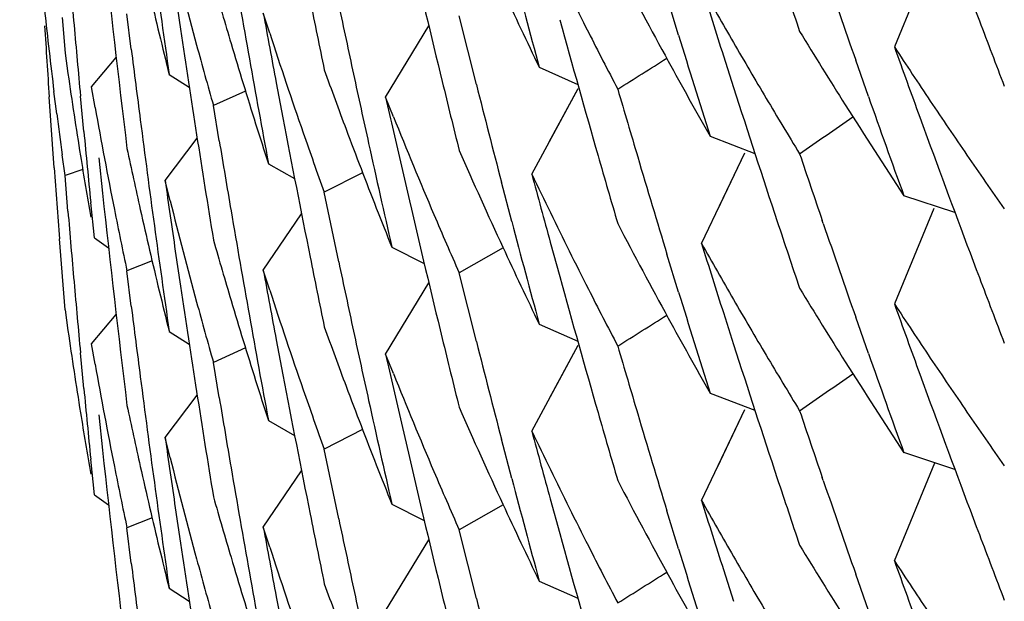
# Model space of a CAD drawing. Units: inches. Extents: x 0 to 11, y 0 to 8.5.
# Drawn here: x 5 to 5, y 3.1 to 3.1 of the extents above; entities that cross this region are included whole.
import ezdxf

# ---------------------------------------------------------------- set-up
doc = ezdxf.new("R2010")
doc.units = ezdxf.units.IN
doc.header["$LTSCALE"] = 0.605
doc.header["$MEASUREMENT"] = 0
doc.layers.get('0').update_dxf_attribs({"linetype": 'CONTINUOUS'})

msp = doc.modelspace()

# ---------------------------------------------------------------- linework, layer by layer
at = {"color": 7, "linetype": 'CONTINUOUS'}
for p, q in [((4.9850561028, 3.0596503761), (4.9844730483, 3.0582457632)), ((4.9738842798, 3.0590217708), (4.9739608985, 3.0585037636)), ((4.9812951938, 3.0584191135), (4.9811237229, 3.0589792065)), ((4.9752746343, 3.0584473892), (4.9751796076, 3.058741652)), ((4.972218394, 3.0586774341), (4.9722602575, 3.0581544516)), ((4.9732365894, 3.0582099758), (4.9731723998, 3.0587301285)), ((4.9783180122, 3.057689679), (4.978064292, 3.0587008611)), ((4.9769809382, 3.0575060781), (4.9776175389, 3.0585533961)), ((4.9722602575, 3.0581544516), (4.9723033508, 3.0578515961)), ((4.9726497687, 3.0576559724), (4.9730130374, 3.0580890351)), ((4.9819551122, 3.0581151045), (4.9821045954, 3.0576478632)), ((4.9840914198, 3.0575146826), (4.9839042359, 3.0580473059)), ((4.9840914198, 3.0575146826), (4.9839042822, 3.0580473262)), ((4.9792432613, 3.057945435), (4.9798114647, 3.0576930284)), ((4.9737940479, 3.0578393495), (4.9740900597, 3.0576499323)), ((4.9721383834, 3.0572599529), (4.9720970724, 3.0575886938)), ((4.9727029351, 3.0573542724), (4.9726497685, 3.0576559723)), ((4.9749177571, 3.0575949815), (4.9744461192, 3.057380385)), ((4.975370868, 3.057713396), (4.9754683039, 3.057199691)), ((4.9791342397, 3.0563689839), (4.9798177764, 3.0576338554)), ((4.9793921166, 3.0568473747), (4.9798178461, 3.0576338184)), ((4.9721002193, 3.0564633614), (4.9720275902, 3.0575101815)), ((4.9725372737, 3.0569992907), (4.9724880304, 3.0575214908)), ((4.9770965649, 3.0572170737), (4.9769809381, 3.057506078)), ((4.9745312346, 3.0568640185), (4.9744461194, 3.0573803851)), ((4.9848478006, 3.0572095148), (4.9850026274, 3.0567861216)), ((4.9848478636, 3.0572095437), (4.9850026274, 3.0567861216)), ((4.9737345805, 3.0562756016), (4.9742061554, 3.0568992553)), ((4.9737345805, 3.0562756016), (4.9742062235, 3.0568992049)), ((4.9817586362, 3.056931376), (4.9824189005, 3.0566770708)), ((4.9722602575, 3.0563508445), (4.9722184022, 3.0566537589)), ((4.97275733, 3.0566127064), (4.9728129506, 3.0560913143)), ((4.9816338091, 3.0553485399), (4.9822709981, 3.0566864512)), ((4.9818668584, 3.0558392634), (4.98227106, 3.0566864222)), ((4.972520607, 3.0564415337), (4.9722602573, 3.0563508444)), ((4.9752558169, 3.0565252904), (4.9756410686, 3.0563053024)), ((4.9772133814, 3.0564883813), (4.9773313853, 3.0559800456)), ((4.9723033442, 3.0558280647), (4.9722602575, 3.0563508445)), ((4.9738087768, 3.0559770806), (4.9737345803, 3.0562756014)), ((4.9766426767, 3.0563920385), (4.9760781466, 3.0561035938)), ((4.9788395757, 3.0556718356), (4.9786872963, 3.0562528903)), ((4.9788395757, 3.0556718356), (4.9786873725, 3.056252915)), ((4.9762910186, 3.0550806609), (4.9760781466, 3.0561035938)), ((4.9853652984, 3.0558048681), (4.9846135479, 3.0560517574)), ((4.9726923732, 3.0554335653), (4.9726394455, 3.0559553245)), ((4.9850562604, 3.0558672618), (4.9844730539, 3.0544622755)), ((4.9751796363, 3.0549580622), (4.9757428418, 3.0557869394)), ((4.9834265046, 3.055643917), (4.9834110941, 3.0556887701)), ((4.9722602575, 3.0543710428), (4.9721777759, 3.0554169725)), ((4.9726923732, 3.0554335653), (4.972901653, 3.0552842535)), ((4.9770736649, 3.0552940097), (4.9775499527, 3.0550529747)), ((4.9787121007, 3.0552861282), (4.9780642925, 3.0549174958)), ((4.9794051715, 3.055371572), (4.9795454819, 3.054862191)), ((4.9738841911, 3.0552387517), (4.973960822, 3.0547206583)), ((4.9812951991, 3.0546355841), (4.9811243008, 3.0551937831)), ((4.9735423168, 3.0550948738), (4.9731723998, 3.054946597)), ((4.9732365914, 3.0544264373), (4.9731723998, 3.054946597)), ((4.9752746608, 3.0546638218), (4.9751796365, 3.0549580624)), ((4.9783180483, 3.0539061906), (4.9780642921, 3.0549174955)), ((4.9769810902, 3.0537220825), (4.977617651, 3.0547693382)), ((4.9722602575, 3.0543710428), (4.9723033431, 3.0540682555)), ((4.9726498152, 3.0538721276), (4.9730130719, 3.0543051735)), ((4.9819551824, 3.0543315626), (4.9821047934, 3.0538639203)), ((4.9840914852, 3.0537311713), (4.9839042862, 3.0542638299)), ((4.9840914852, 3.0537311713), (4.9839043322, 3.0542638507)), ((4.9792430708, 3.0541625135), (4.9798113413, 3.0539100767)), ((4.9737940568, 3.0540558488), (4.9740900409, 3.0538664474)), ((4.9727029779, 3.0535704712), (4.9726498154, 3.0538721278)), ((4.9749177651, 3.0538116253), (4.9744461197, 3.0535970341)), ((4.9753708892, 3.0539298777), (4.9754683216, 3.053416205)), ((4.9791342297, 3.0525855395), (4.979817942, 3.0538507427)), ((4.979392104, 3.0530639285), (4.9798180117, 3.0538507058)), ((4.9725372189, 3.0532161765), (4.9724879865, 3.0537382743)), ((4.9770967003, 3.0534331254), (4.9769810904, 3.0537220827)), ((4.9745312476, 3.0530805994), (4.9744461195, 3.053597034)), ((4.9848477513, 3.0534261495), (4.9850026339, 3.0530025917)), ((4.9737346565, 3.0524917176), (4.9742062063, 3.0531153391)), ((4.9737346565, 3.0524917176), (4.9742062744, 3.0531152887)), ((4.9817586412, 3.053147888), (4.9824189543, 3.0528935681)), ((4.9727573668, 3.0528290029), (4.9728129823, 3.0523076769)), ((4.9816335951, 3.0515656031), (4.9822706117, 3.0529031495)), ((4.9818666072, 3.0520562471), (4.9822706737, 3.0529031206)), ((4.9752556726, 3.0527424258), (4.9756409756, 3.0525224084)), ((4.9772135, 3.0527045387), (4.9773314868, 3.0521962761)), ((4.9766426217, 3.0526086405), (4.9760781466, 3.0523202131)), ((4.9738088449, 3.0521932351), (4.9737346566, 3.0524917177)), ((4.9788396951, 3.0518880624), (4.9786873251, 3.0524694537)), ((4.9788396951, 3.0518880624), (4.9786874015, 3.0524694786)), ((4.9762910109, 3.0512972926), (4.9760781466, 3.0523202131)), ((4.9853652162, 3.052021981), (4.9846130795, 3.052269739)), ((4.9726922818, 3.0516507783), (4.972639367, 3.0521724249)), ((4.9844730536, 3.0506788143), (4.9850707638, 3.0521185527)), ((4.975179621, 3.051174651), (4.9757428452, 3.0520035617)), ((4.9834266521, 3.0518599049), (4.9834110423, 3.0519053391)), ((4.9726922818, 3.0516507783), (4.9729015955, 3.0515014425)), ((4.9770736834, 3.0515104715), (4.977550001, 3.0512694245)), ((4.9787120828, 3.0515025645), (4.9780642917, 3.0511339307)), ((4.9794051281, 3.051588219), (4.9795454775, 3.0510786827)), ((4.9738842512, 3.0514549884), (4.9739608736, 3.0509369527)), ((4.9812951896, 3.0508521852), (4.9811241482, 3.0514108687)), ((4.9735422951, 3.0513114273), (4.9731723999, 3.0511631507)), ((4.9732365852, 3.0506430273), (4.9731723998, 3.0511631507)), ((4.9752746461, 3.0508803922), (4.9751796208, 3.0511746509)), ((4.9783180142, 3.0501227423), (4.978064292, 3.051133931)), ((4.9769809391, 3.0499391397), (4.9776175386, 3.0509864546)), ((4.9819551136, 3.0505481646), (4.982104652, 3.0500807517)), ((4.98409142, 3.0499477452), (4.9839042402, 3.0504803565)), ((4.98409142, 3.0499477452), (4.9839042864, 3.0504803768)), ((4.9792432609, 3.0503784993), (4.9798114636, 3.0501260929)), ((4.9737940779, 3.0502722622), (4.974090075, 3.0500828545)), ((4.9753708785, 3.05014641), (4.975468313, 3.0496327125))]:
    msp.add_line(p, q, dxfattribs=at)
for centre, radius, start, end in [((5.189177427, 3.1354699056), 0.2174796815, 200.1452810759, 200.6903551894), ((5.1938105242, 3.0837140971), 0.2222796377, 186.1567734053, 186.9675104155), ((5.0483253205, 3.0784405437), 0.0768222878, 194.0734745775, 195.2213326292), ((5.1920971572, 3.1098859669), 0.2205370333, 193.1367507041, 193.6788082442), ((5.1940555465, 3.078151584), 0.2225258751, 184.7791871115, 185.0493347206), ((5.1931216116, 3.0969441757), 0.2215833745, 189.6985054992, 190.1043760928), ((5.0517784938, 3.0949073966), 0.0805300899, 206.0141095982, 206.9082964788), ((5.193530406, 3.0894417778), 0.2219972534, 187.7785713489, 188.1841453793), ((5.191559067, 3.1155145667), 0.2199822862, 194.7639114303, 195.1708952972), ((5.052383631, 3.0970228078), 0.0812108475, 207.5774079262, 208.6899615469), ((5.1901067007, 3.1282315205), 0.2184653721, 198.348962954, 198.6209770288), ((5.1897803021, 3.1301004439), 0.2181206302, 198.9057061323, 199.2891821255), ((5.0486922873, 3.0803450491), 0.0772028931, 195.9082430736, 196.5951195151), ((5.0481057414, 3.0764059575), 0.0765959968, 193.1081696964, 194.0280320125), ((5.0513506384, 3.0927203929), 0.0800548033, 204.8491418071, 205.7464468121), ((5.0530398325, 3.0993660036), 0.0819608588, 209.3988531864, 210.0629761983), ((5.1904274148, 3.1245534445), 0.2188030027, 197.3972233841, 197.6766355591), ((5.1926874031, 3.1024495149), 0.221141558, 191.3492389986, 191.6200069748), ((5.0470628202, 3.0668424667), 0.0755347315, 186.1293395351, 187.0369939826), ((5.1929436029, 3.0987148469), 0.2214023802, 190.4015330071, 190.6721953584), ((5.1925267512, 3.10439525), 0.2209773021, 191.8906144803, 192.1614637135), ((5.1912273579, 3.1172261331), 0.2196380995, 195.468812272, 196.0118050256), ((5.1889584907, 3.13538741), 0.2172457187, 200.6904024079, 200.9630609871), ((5.1941921663, 3.0723981284), 0.2226628614, 183.5638030248, 183.8338382661), ((5.1940239077, 3.0781487916), 0.2224941134, 185.0493355165, 185.3194975117), ((5.1933637306, 3.0912200888), 0.2218286741, 188.48118658, 189.2924594477), ((5.0493056849, 3.082518056), 0.0778459598, 198.0115640618, 199.1507636695), ((5.0520635969, 3.0950518879), 0.080849717, 206.9081690727, 207.5773054233), ((5.0538713144, 3.1016654993), 0.0829290991, 211.3874426325, 212.2669601004), ((5.1905983191, 3.1228027008), 0.2189818362, 197.0983840709, 197.5060951279), ((5.0533211652, 3.0995287738), 0.0822858853, 210.062934141, 210.7252957191), ((5.1936938703, 3.0856795393), 0.2221620796, 187.1025995496, 187.372901944), ((5.0485260775, 3.0784949257), 0.0770302799, 195.221158404, 195.9088055533), ((5.0488270182, 3.080385111), 0.077343454, 196.5950551669, 197.0525213848), ((5.0546079222, 3.1041182712), 0.0838044601, 213.1871467945, 213.8428838454), ((5.1894419168, 3.1317854919), 0.217762092, 199.7372184304, 200.027149564), ((5.1930278138, 3.0969274625), 0.2214880993, 190.1043766331, 190.5103059566), ((4.7571918767, 3.4128916397), 0.4195682172, 302.1402494249, 302.2566375268), ((5.0527746498, 3.0972357407), 0.0816560837, 208.6893123774, 209.5766051706), ((5.0497348022, 3.0844734979), 0.0783011598, 199.8332396423, 200.514526876), ((5.0472770363, 3.0686742068), 0.0757507916, 188.2140276954, 188.6769071032), ((5.1924396412, 3.1043764776), 0.2208881923, 192.1614637663, 192.4323583495), ((5.1919580676, 3.1098522323), 0.2203939113, 193.6788378659, 193.9499375378), ((5.0489937573, 3.0804365155), 0.0775179369, 197.0527051166, 197.9664802482), ((5.1917073509, 3.1117692455), 0.2201354341, 194.2211352164, 194.607250621), ((5.1909399669, 3.1191243473), 0.219339308, 196.2837223096, 196.5553718597), ((5.1902359254, 3.1244918956), 0.2186018645, 197.8050841156, 198.3491993661), ((5.1922220074, 3.1061320314), 0.2206653604, 192.73021423, 193.001264347), ((5.0535820903, 3.0996838966), 0.0825894392, 210.7253201034, 211.386468067), ((5.1895232866, 3.1300100976), 0.2178481973, 199.4375671496, 199.8461003631), ((5.0549006023, 3.1043145363), 0.0841568542, 213.842892624, 214.4970618145), ((5.0475973773, 3.0707084998), 0.0760757048, 190.1100063862, 191.2643568318), ((5.0542849668, 3.1019261929), 0.0834180462, 212.2666855032, 213.3624981426), ((5.0471584754, 3.0668543798), 0.0756311261, 187.2880759471, 187.7512943577), ((5.0473354636, 3.068683128), 0.075809896, 188.6769106136, 189.139599936), ((5.1936267226, 3.0856708261), 0.222094369, 187.3728956815, 187.7783996776), ((5.1927871693, 3.0986850276), 0.2212431297, 190.8075160285, 191.3489978374), ((5.0504713171, 3.0867425238), 0.0790923919, 201.9194845029, 203.0484012983), ((4.7323065922, 3.4191936888), 0.4408050289, 304.6730926582, 304.7971485237), ((5.1939750653, 3.0781441875), 0.2224450544, 185.4545842862, 185.7247665649), ((5.0499005869, 3.0845354116), 0.0784781283, 200.5144458347, 200.9680694626), ((5.1931749622, 3.0931692125), 0.2216374218, 189.4277890553, 189.6983262418), ((5.0495278052, 3.0825951293), 0.0780810719, 199.1507198689, 199.8331615884), ((5.0478745027, 3.0725687887), 0.0763585887, 191.9561348232, 192.6472299932), ((5.1923287166, 3.1043519799), 0.2207745948, 192.4323472797, 192.8387763524), ((5.0509941114, 3.0887734073), 0.0796625133, 203.7253319684, 204.8499261117), ((5.189193798, 3.131694531), 0.2174978252, 200.1457794922, 200.6908013637), ((5.0474123071, 3.0686955534), 0.0758877376, 189.1396465679, 189.833278729), ((5.1910553018, 3.1171769079), 0.2194591403, 196.0118425396, 196.2834338828), ((5.1908067387, 3.1190846954), 0.2192003044, 196.5553598664, 196.9461471278), ((5.1899777672, 3.1263860774), 0.2183297957, 198.6213503988, 198.8934770159), ((5.0551979044, 3.1045188605), 0.0845175992, 214.4970710348, 215.1496449755), ((5.1941377793, 3.0723943523), 0.2226083434, 184.1038869934, 184.373949529), ((5.0501038341, 3.084613626), 0.0786959053, 200.9682904501, 201.8741115676), ((5.1934744831, 3.087453442), 0.2219407187, 188.0755206314, 188.3459641666), ((5.0515347262, 3.0910062564), 0.0802593983, 205.567018862, 206.0149400859), ((5.1914437967, 3.113504052), 0.2198630569, 195.0621475062, 195.3314895832), ((5.1938001109, 3.0799289564), 0.2222691121, 186.1566275138, 186.9674371384), ((5.1920524981, 3.1060925227), 0.2204913074, 193.1367766263, 193.679022549), ((5.0477463217, 3.0707380007), 0.0762275426, 191.2642353393, 191.9560540617), ((5.0479815123, 3.0725927335), 0.0764682445, 192.6471807118, 193.1075474927), ((5.0483469666, 3.0746625594), 0.0768445759, 194.0730843111, 195.220827583), ((5.1940400331, 3.0743663928), 0.2225102893, 184.7791076079, 185.0492286575), ((5.1930887521, 3.0931544459), 0.2215499563, 189.6983178206, 190.1041845179), ((5.0507301755, 3.0868525817), 0.0793736754, 203.0483487533, 203.7244516214), ((5.0517821121, 3.09112741), 0.0805348576, 206.0152057431, 206.909299461), ((5.1935426781, 3.0856593479), 0.2220095443, 187.7784002206, 188.1839683627), ((5.1915013625, 3.1117152498), 0.2199224859, 194.7636648628, 195.1706940003), ((5.052358784, 3.0932274777), 0.0811833868, 207.5781797495, 208.6910752622), ((5.1900606632, 3.1244339365), 0.2184172676, 198.3492417878, 198.6213476528), ((5.1898277506, 3.1263346825), 0.2181712195, 198.9059203176, 199.2894612507), ((5.0486992395, 3.0765645221), 0.0772103623, 195.9088683846, 196.5955463099), ((5.0513793805, 3.088951191), 0.0800868233, 204.8495085818, 205.746296286), ((5.053016476, 3.0955694952), 0.0819341832, 209.3993234982, 210.0634370361), ((5.190525874, 3.1208008975), 0.2189061577, 197.3973906207, 197.6765455791), ((5.0481161531, 3.0726242916), 0.0766065342, 193.1076986695, 194.0274773786), ((5.192661725, 3.0986599542), 0.2211152041, 191.3490243748, 191.6198324742), ((5.1924994461, 3.1006069668), 0.2209496066, 191.8908763914, 192.161759192), ((5.1929420394, 3.09493218), 0.2214009806, 190.4018422519, 190.6724877576), ((5.191242615, 3.1134484499), 0.2196543327, 195.4691955304, 196.0121334972), ((5.1889944259, 3.1316194061), 0.2172847689, 200.6908445422, 200.9634519204), ((5.1940027288, 3.0743630988), 0.2224728398, 185.0492291838, 185.3193671223), ((5.1933341673, 3.0874324476), 0.2217988408, 188.4811510614, 189.2926537912), ((5.0520776889, 3.0912772179), 0.0808662305, 206.9091686259, 207.578139934), ((5.0538481948, 3.0978661269), 0.0829011287, 211.3864370871, 212.2664165956), ((5.0493037803, 3.0787351209), 0.0778443188, 198.0124463584, 199.151583641), ((5.1905835511, 3.1190163526), 0.218966887, 197.0988156413, 197.5065441388), ((5.1936765464, 3.0818943511), 0.2221446827, 187.1027299023, 187.3730574276), ((5.0485458949, 3.0747164431), 0.0770506727, 195.2206542901, 195.9082478718), ((5.0488389642, 3.07660607), 0.0773561334, 196.5954795464, 197.0527808123), ((5.0532826511, 3.0957235791), 0.0822417397, 210.063445704, 210.726173244), ((5.1894469087, 3.1280017794), 0.2177667096, 199.7367196904, 200.0266095043), ((5.0546074828, 3.1003321797), 0.0838026625, 213.1858234788, 213.8415909397), ((5.192982319, 3.0931354824), 0.2214418469, 190.104185331, 190.5101274213), ((4.7570401571, 3.4093393455), 0.419844585, 302.1410058727, 302.2573060547), ((5.0527612187, 3.0934466382), 0.0816416271, 208.6904075713, 209.5778325452), ((5.0497120943, 3.0806824353), 0.0782772644, 199.8337357716, 200.5152201618), ((5.0472758146, 3.064891163), 0.0757496324, 188.2143812957, 188.6771622595), ((5.1924189158, 3.1005896121), 0.2208672275, 192.1617592643, 192.4326783731), ((5.1919201784, 3.1060604315), 0.2203551519, 193.6790512323, 193.9502318679), ((5.049012225, 3.0766594857), 0.0775374411, 197.0529715132, 197.9663392864), ((5.1917446855, 3.107996283), 0.2201741755, 194.2214059711, 194.6074398988), ((5.1909839299, 3.1153526174), 0.2193847682, 196.2834181982, 196.5550139075), ((5.1902923427, 3.1207259643), 0.2186608986, 197.8050731625, 198.3489106047), ((5.1922744685, 3.1023603219), 0.2207190907, 192.7303328451, 193.0012764118), ((5.0535555406, 3.0958857994), 0.0825592048, 210.7261862327, 211.3874532501), ((5.189563272, 3.126241542), 0.2178908191, 199.4377824397, 199.8463693374), ((5.0548902896, 3.1005218147), 0.0841431637, 213.8415993439, 214.4958946837), ((5.0475896119, 3.0669241912), 0.0760679288, 190.110662767, 191.2649618432), ((5.054250875, 3.0981198859), 0.0833770959, 212.2661408001, 213.3626631533), ((5.0473371249, 3.0649005244), 0.0758116533, 188.6771657196, 189.1397373176), ((5.1936138152, 3.0818862116), 0.2220814256, 187.3730517521, 187.7785848669), ((5.1927999728, 3.0949051061), 0.221256357, 190.8078018727, 191.3492229631), ((5.0504425846, 3.0829474858), 0.0790614711, 201.9198385201, 203.0490112855), ((4.7331818119, 3.4141374739), 0.4392604787, 304.6736420926, 304.7981317446), ((5.049881942, 3.0807458688), 0.0784585709, 200.5151370901, 200.9688652443), ((5.1939442647, 3.0743575877), 0.2224141165, 185.4544433186, 185.724607485), ((5.1931961105, 3.0893900902), 0.2216589754, 189.4279897587, 189.698539187), ((5.0495340298, 3.0788150198), 0.0780880372, 199.1515390218, 199.8338698624), ((5.047858656, 3.0687821214), 0.0763424465, 191.9563330953, 192.6475769342), ((5.1923165508, 3.1005670048), 0.2207623958, 192.4326683232, 192.8391154139), ((5.0509791303, 3.0849820132), 0.0796456444, 203.7245057749, 204.8495356613), ((5.1891749015, 3.1279020582), 0.2174769987, 200.1452827834, 200.6903605143), ((5.0474180641, 3.0649136121), 0.0758936438, 189.1397863508, 189.8332054937), ((5.1910878423, 3.1134041668), 0.2194933496, 196.0121667861, 196.2837099288), ((5.1908424966, 3.1153105219), 0.2192372034, 196.5550005512, 196.9455968443), ((5.1899385415, 3.1225877875), 0.218287921, 198.6209747975, 198.8931165739), ((5.0551765342, 3.100718529), 0.0844904856, 214.4959025071, 215.1487035297), ((5.0500906737, 3.0808261975), 0.0786822258, 200.969092506, 201.8750580246), ((5.0515393326, 3.0872233184), 0.0802637822, 205.5659230867, 206.0138382904), ((5.1914443021, 3.1097191689), 0.2198631817, 195.0617507265, 195.3310672382), ((5.1935063558, 3.0836744504), 0.221972887, 188.0756178884, 188.3459908749), ((5.1938135335, 3.0761475904), 0.2222826694, 186.1568394409, 186.9675104939), ((5.047743843, 3.0669547422), 0.0762251566, 191.2648370435, 191.9565781929), ((5.0479674091, 3.0688064571), 0.0764538891, 192.6475269285, 193.1079803913), ((5.0483277406, 3.0708742221), 0.0768247687, 194.0733338912, 195.221221983), ((5.1920965935, 3.102318867), 0.2205364486, 193.1367377416, 193.6788012011), ((5.1931190626, 3.0893768951), 0.2215808058, 189.6985322992, 190.1044069978), ((5.0507055048, 3.083059273), 0.0793471692, 203.0489573176, 203.7251775069), ((5.051778739, 3.0873405582), 0.0805303539, 206.0140952406, 206.9082805036), ((5.1935360885, 3.0818755968), 0.2220029774, 187.7785856011, 188.1841692327), ((5.1915600619, 3.1079478844), 0.2199833132, 194.7639091731, 195.1708911386), ((5.0523838967, 3.0894560357), 0.0812111584, 207.5774229063, 208.6899672117), ((5.1901099623, 3.1206656359), 0.2184687995, 198.3489506688, 198.6209658021), ((5.1897813892, 3.1225339248), 0.2181217944, 198.9057173987, 199.2891948544), ((5.0486920876, 3.0727781343), 0.077202711, 195.9083095328, 196.5951860084), ((5.0513516561, 3.0851539127), 0.0800559182, 204.8491313594, 205.7464238739), ((5.0530557906, 3.0918082506), 0.08197927, 209.3989701477, 210.062830884), ((5.1904567136, 3.1169958334), 0.2188337494, 197.3972596812, 197.6766335495), ((5.0481048814, 3.0688386805), 0.0765950873, 193.1081351604, 194.0280557168), ((5.1926883228, 3.0948827896), 0.2211424986, 191.3492466166, 191.6200090849), ((5.192526478, 3.0968281387), 0.2209770014, 191.8905837524, 192.1614295911), ((5.1929448031, 3.0911480956), 0.2214035928, 190.4015411173, 190.6721980181), ((5.1912259839, 3.109658814), 0.2196366741, 195.4688118035, 196.011808496), ((5.1889602742, 3.1278211935), 0.2172476431, 200.6904085989, 200.9630709799), ((5.1933607459, 3.0836526627), 0.2218256559, 188.481142182, 189.2924691852), ((5.0538698399, 3.0940976875), 0.0829273854, 211.3874580755, 212.26698557), ((5.0493049232, 3.0749507836), 0.077845139, 198.0115474236, 199.150743347), ((5.0520637727, 3.0874850143), 0.0808499032, 206.9081531286, 207.5772888777), ((5.1906002247, 3.115236338), 0.2189838278, 197.0983785702, 197.5060845274), ((5.193695175, 3.0781124754), 0.2221633642, 187.1025283062, 187.3728135202), ((5.0485285069, 3.0709286061), 0.0770327704, 195.2210476881, 195.9087124724), ((5.0488270944, 3.0728182784), 0.0773435598, 196.5951215299, 197.0525860319), ((5.0533176217, 3.0919598129), 0.0822818037, 210.0628374783, 210.725356009), ((5.0546050236, 3.0965494029), 0.0838009786, 213.1871351564, 213.8428960628), ((5.1894445635, 3.1242195012), 0.2177649014, 199.7372209346, 200.0271458482), ((5.1930250249, 3.0893601395), 0.221485287, 190.1044076376, 190.5103412269), ((4.7571910778, 3.4053261597), 0.4195698778, 302.1402357801, 302.2566237616), ((5.0497354718, 3.0769068081), 0.0783018686, 199.8332337494, 200.514504301), ((5.0527750785, 3.0896690574), 0.0816565802, 208.6893177883, 209.5766011198), ((5.192439255, 3.0968093421), 0.2208877761, 192.1614296592, 192.432320894), ((5.0489942119, 3.0728697998), 0.0775184387, 197.0527701961, 197.9665374149), ((5.1919572739, 3.1022850763), 0.2203930898, 193.6788307967, 193.9499336653), ((5.1917072092, 3.1042023339), 0.220135301, 194.2211507763, 194.6072647881)]:
    msp.add_arc(centre, radius, start, end, dxfattribs=at)
msp.add_open_spline([(5.1140291361, 3.0288883888), (5.1093715514, 3.0288883888), (5.1000485992, 3.0293562572), (5.0862048153, 3.0314186349), (5.0726222073, 3.0347991917), (5.0594316248, 3.0394558003), (5.0488659183, 3.0443689368), (5.0407413272, 3.0488958446), (5.0348275826, 3.0525837793), (5.0291094148, 3.0565601007), (5.0236023112, 3.0608180032), (5.0183158968, 3.0653430002), (5.0115777933, 3.071711809), (5.0037544132, 3.0802744621), (4.9954111499, 3.0913980005), (4.9881907478, 3.1032623485), (4.9831738706, 3.1136832145), (4.9798049683, 3.1222773791), (4.9768800272, 3.1310238666), (4.9740670933, 3.1422184742), (4.9720426696, 3.1559155504), (4.9715928702, 3.1651395391), (4.9715928702, 3.1697487676)], degree=3, knots=[0, 0, 0, 0, 0.0628192364, 0.1256580529, 0.1885005849, 0.2513104626, 0.3140488387, 0.3453922429, 0.3767114915, 0.4080091511, 0.4392907121, 0.4705612204, 0.5018230392, 0.5643010106, 0.626727575, 0.6890778058, 0.7513358537, 0.7824421682, 0.8135330891, 0.8756789565, 0.9378329669, 1, 1, 1, 1], dxfattribs=at)

doc.saveas('drawing.dxf')
